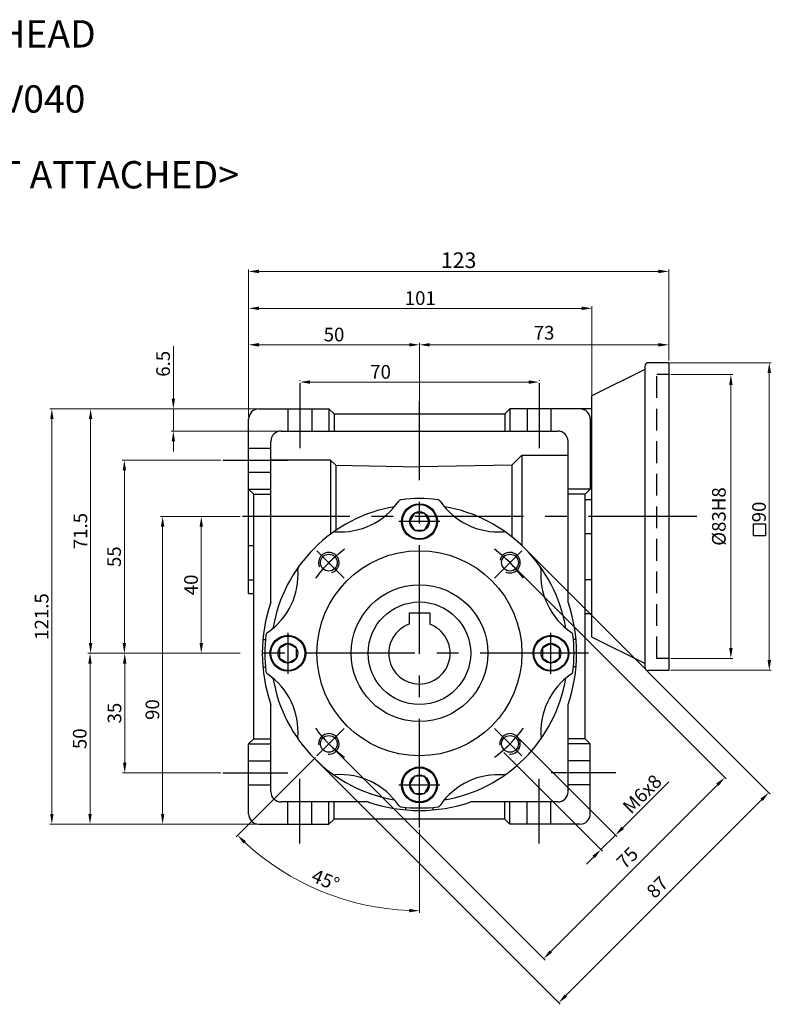
# Model space of a CAD drawing. Units: millimetres. Extents: x -759 to 781, y -5489 to -4159.
# Drawn here: x 155 to 375, y -4920 to -4632 of the extents above; entities that cross this region are included whole.
import ezdxf
from ezdxf.enums import TextEntityAlignment as Align

# ---------------------------------------------------------------- set-up
doc = ezdxf.new("R2010")
doc.units = ezdxf.units.MM
doc.linetypes.add('CENTER', pattern=[50.8, 31.75, -6.35, 6.35, -6.35])
doc.linetypes.add('HIDDEN', pattern=[9.525, 6.35, -3.175])
doc.layers.add('DIM', color=3, linetype='Continuous')
doc.styles.get("Standard").update_dxf_attribs({"font": 'romans.shx', "bigfont": 'whgtxt.shx'})
doc.dimstyles.get("Standard").update_dxf_attribs({"dimtxt": 3, "dimasz": 2.5, "dimexe": 0.6, "dimexo": 0.65, "dimgap": 1, "dimtad": 1, "dimdec": 3, "dimzin": 9, "dimdsep": 46, "dimtxsty": 'Standard', "dimcen": 2.5, "dimclrd": 123, "dimclre": 123, "dimclrt": 3, "dimadec": 3, "dimazin": 2, "dimtfac": 1, "dimtdec": 3, "dimtix": 1, "dimtmove": 0, "dimatfit": 0, "dimfxl": 0, "dimlwd": 18, "dimlwe": 18, "dimarcsym": 0})

# ---------------------------------------------------------------- blocks, each defined once
blk = doc.blocks.new('*D626')
at = {"color": 123, "linetype": 'Continuous', "lineweight": 18}
for p, q in [((219.65, -4817.64), (185.26, -4817.64)), ((185.86, -4820.64), (185.86, -4849.64)), ((213.97, -4852.64), (185.26, -4852.64))]:
    blk.add_line(p, q, dxfattribs=at)
at = {"color": 123, "linetype": 'Continuous'}
for points in [[(185.36, -4820.64), (186.36, -4820.64), (185.86, -4817.64)], [(185.36, -4849.64), (186.36, -4849.64), (185.86, -4852.64)]]:
    blk.add_solid(points, dxfattribs=at)
at = {"layer": 'Defpoints', "color": 0, "linetype": 'Continuous'}
for p in [(220.3, -4817.64), (185.86, -4852.64), (214.62, -4852.64)]:
    blk.add_point(p, dxfattribs=at)
at = {"color": 3, "linetype": 'Continuous', "insert": (182.86, -4835.14), "char_height": 4, "attachment_point": 5, "rotation": 90}
blk.add_mtext('\\f黑体;\\A1;35', dxfattribs=at)
blk = doc.blocks.new('*D627')
at = {"color": 123, "linetype": 'Continuous', "lineweight": 18}
for p, q in [((219.65, -4817.64), (175.1, -4817.64)), ((175.7, -4820.64), (175.7, -4864.64)), ((224.48, -4867.64), (175.1, -4867.64))]:
    blk.add_line(p, q, dxfattribs=at)
at = {"color": 123, "linetype": 'Continuous'}
for points in [[(175.2, -4820.64), (176.2, -4820.64), (175.7, -4817.64)], [(175.2, -4864.64), (176.2, -4864.64), (175.7, -4867.64)]]:
    blk.add_solid(points, dxfattribs=at)
at = {"layer": 'Defpoints', "color": 0, "linetype": 'Continuous'}
for p in [(220.3, -4817.64), (175.7, -4867.64), (225.13, -4867.64)]:
    blk.add_point(p, dxfattribs=at)
at = {"color": 3, "linetype": 'Continuous', "insert": (172.7, -4842.64), "char_height": 4, "attachment_point": 5, "rotation": 90}
blk.add_mtext('\\f黑体;\\A1;50', dxfattribs=at)
blk = doc.blocks.new('*D628')
at = {"color": 123, "linetype": 'Continuous', "lineweight": 18}
for p, q in [((224.48, -4746.14), (163.94, -4746.14)), ((164.54, -4749.14), (164.54, -4864.64)), ((224.48, -4867.64), (163.94, -4867.64))]:
    blk.add_line(p, q, dxfattribs=at)
at = {"color": 123, "linetype": 'Continuous'}
for points in [[(164.04, -4749.14), (165.04, -4749.14), (164.54, -4746.14)], [(164.04, -4864.64), (165.04, -4864.64), (164.54, -4867.64)]]:
    blk.add_solid(points, dxfattribs=at)
at = {"layer": 'Defpoints', "color": 0, "linetype": 'Continuous'}
for p in [(225.13, -4746.14), (164.54, -4867.64), (225.13, -4867.64)]:
    blk.add_point(p, dxfattribs=at)
at = {"color": 3, "linetype": 'Continuous', "insert": (161.54, -4806.89), "char_height": 4, "attachment_point": 5, "rotation": 90}
blk.add_mtext('\\f黑体;\\A1;121.5', dxfattribs=at)
blk = doc.blocks.new('*D629')
at = {"color": 123, "linetype": 'Continuous', "lineweight": 18}
for p, q in [((213.97, -4761.14), (185.15, -4761.14)), ((185.75, -4764.14), (185.75, -4814.64)), ((219.65, -4817.64), (185.15, -4817.64))]:
    blk.add_line(p, q, dxfattribs=at)
at = {"color": 123, "linetype": 'Continuous'}
for points in [[(185.25, -4764.14), (186.25, -4764.14), (185.75, -4761.14)], [(185.25, -4814.64), (186.25, -4814.64), (185.75, -4817.64)]]:
    blk.add_solid(points, dxfattribs=at)
at = {"layer": 'Defpoints', "color": 0, "linetype": 'Continuous'}
for p in [(214.62, -4761.14), (185.75, -4817.64), (220.3, -4817.64)]:
    blk.add_point(p, dxfattribs=at)
at = {"color": 3, "linetype": 'Continuous', "insert": (182.75, -4789.39), "char_height": 4, "attachment_point": 5, "rotation": 90}
blk.add_mtext('\\f黑体;\\A1;55', dxfattribs=at)
blk = doc.blocks.new('*D630')
at = {"color": 123, "linetype": 'Continuous', "lineweight": 18}
for p, q in [((224.48, -4746.14), (175.28, -4746.14)), ((175.88, -4814.64), (175.88, -4749.14)), ((219.65, -4817.64), (175.28, -4817.64))]:
    blk.add_line(p, q, dxfattribs=at)
at = {"color": 123, "linetype": 'Continuous'}
for points in [[(175.38, -4749.14), (176.38, -4749.14), (175.88, -4746.14)], [(175.38, -4814.64), (176.38, -4814.64), (175.88, -4817.64)]]:
    blk.add_solid(points, dxfattribs=at)
at = {"layer": 'Defpoints', "color": 0, "linetype": 'Continuous'}
for p in [(175.88, -4746.14), (225.13, -4746.14), (220.3, -4817.64)]:
    blk.add_point(p, dxfattribs=at)
at = {"color": 3, "linetype": 'Continuous', "insert": (172.88, -4781.89), "char_height": 4, "attachment_point": 5, "rotation": 90}
blk.add_mtext('\\f黑体;\\A1;71.5', dxfattribs=at)
blk = doc.blocks.new('*D631')
at = {"color": 123, "linetype": 'Continuous', "lineweight": 18}
for p, q in [((237.13, -4737.98), (237.13, -4737.71)), ((240.13, -4738.31), (304.13, -4738.31)), ((307.13, -4737.98), (307.13, -4737.71))]:
    blk.add_line(p, q, dxfattribs=at)
at = {"color": 123, "linetype": 'Continuous'}
for points in [[(240.13, -4737.81), (240.13, -4738.81), (237.13, -4738.31)], [(304.13, -4737.81), (304.13, -4738.81), (307.13, -4738.31)]]:
    blk.add_solid(points, dxfattribs=at)
at = {"layer": 'Defpoints', "color": 0, "linetype": 'Continuous'}
for p in [(307.13, -4738.31), (237.13, -4738.63), (307.13, -4738.63)]:
    blk.add_point(p, dxfattribs=at)
at = {"color": 3, "linetype": 'Continuous', "insert": (260.76, -4735.31), "char_height": 4, "attachment_point": 5}
blk.add_mtext('\\f黑体;\\A1;70', dxfattribs=at)
blk = doc.blocks.new('*D632')
at = {"color": 123, "linetype": 'Continuous', "lineweight": 18}
for p, q in [((222.13, -4748.49), (222.13, -4716.13)), ((319.63, -4716.73), (225.13, -4716.73)), ((322.63, -4742.99), (322.63, -4716.13))]:
    blk.add_line(p, q, dxfattribs=at)
at = {"color": 123, "linetype": 'Continuous'}
for points in [[(225.13, -4716.23), (225.13, -4717.23), (222.13, -4716.73)], [(319.63, -4716.23), (319.63, -4717.23), (322.63, -4716.73)]]:
    blk.add_solid(points, dxfattribs=at)
at = {"layer": 'Defpoints', "color": 0, "linetype": 'Continuous'}
for p in [(222.13, -4716.73), (322.63, -4743.64), (222.13, -4749.14)]:
    blk.add_point(p, dxfattribs=at)
at = {"color": 3, "linetype": 'Continuous', "insert": (272.38, -4713.73), "char_height": 4, "attachment_point": 5}
blk.add_mtext('\\f黑体;\\A1;101', dxfattribs=at)
blk = doc.blocks.new('*D633')
at = {"color": 123, "linetype": 'Continuous', "lineweight": 18}
for p, q in [((222.13, -4748.49), (222.13, -4726.8)), ((272.13, -4746.99), (272.13, -4726.8)), ((269.13, -4727.4), (225.13, -4727.4))]:
    blk.add_line(p, q, dxfattribs=at)
at = {"color": 123, "linetype": 'Continuous'}
for points in [[(225.13, -4726.9), (225.13, -4727.9), (222.13, -4727.4)], [(269.13, -4726.9), (269.13, -4727.9), (272.13, -4727.4)]]:
    blk.add_solid(points, dxfattribs=at)
at = {"layer": 'Defpoints', "color": 0, "linetype": 'Continuous'}
for p in [(222.13, -4727.4), (222.13, -4749.14), (272.13, -4747.64)]:
    blk.add_point(p, dxfattribs=at)
at = {"color": 3, "linetype": 'Continuous', "insert": (247.13, -4724.4), "char_height": 4, "attachment_point": 5}
blk.add_mtext('\\f黑体;\\A1;50', dxfattribs=at)
blk = doc.blocks.new('*D634')
at = {"color": 123, "linetype": 'Continuous', "lineweight": 18}
for p, q in [((200.1, -4743.14), (200.1, -4727.76)), ((224.48, -4746.14), (199.5, -4746.14)), ((200.1, -4752.64), (200.1, -4746.14)), ((230.98, -4752.64), (199.5, -4752.64)), ((200.1, -4755.64), (200.1, -4758.64))]:
    blk.add_line(p, q, dxfattribs=at)
at = {"color": 123, "linetype": 'Continuous'}
for points in [[(199.6, -4743.14), (200.6, -4743.14), (200.1, -4746.14)], [(199.6, -4755.64), (200.6, -4755.64), (200.1, -4752.64)]]:
    blk.add_solid(points, dxfattribs=at)
at = {"layer": 'Defpoints', "color": 0, "linetype": 'Continuous'}
for p in [(225.13, -4746.14), (200.1, -4752.64), (231.63, -4752.64)]:
    blk.add_point(p, dxfattribs=at)
at = {"color": 3, "linetype": 'Continuous', "insert": (197.1, -4732.95), "char_height": 4, "attachment_point": 5, "rotation": 90}
blk.add_mtext('\\f黑体;\\A1;6.5', dxfattribs=at)
blk = doc.blocks.new('*D578')
at = {"color": 123, "linetype": 'Continuous', "lineweight": 18}
for p, q in [((345.42, -4732.63), (375.13, -4732.63)), ((374.53, -4735.63), (374.53, -4819.63)), ((345.75, -4822.63), (375.13, -4822.63))]:
    blk.add_line(p, q, dxfattribs=at)
at = {"color": 123, "linetype": 'Continuous'}
for points in [[(374.03, -4735.63), (375.03, -4735.63), (374.53, -4732.63)], [(374.03, -4819.63), (375.03, -4819.63), (374.53, -4822.63)]]:
    blk.add_solid(points, dxfattribs=at)
at = {"layer": 'Defpoints', "color": 0, "linetype": 'Continuous'}
for p in [(344.77, -4732.63), (345.1, -4822.63), (374.53, -4822.63)]:
    blk.add_point(p, dxfattribs=at)
at = {"color": 3, "linetype": 'Continuous', "insert": (371.53, -4776.3), "char_height": 4, "attachment_point": 5, "rotation": 90}
blk.add_mtext('{\\f仿宋_GB2312|b0|i0|c134|p49;90}', dxfattribs=at)
blk = doc.blocks.new('*D579')
at = {"color": 123, "linetype": 'Continuous', "lineweight": 18}
for p, q in [((345.75, -4736.13), (363.9, -4736.13)), ((363.3, -4739.13), (363.3, -4816.13)), ((345.75, -4819.13), (363.9, -4819.13))]:
    blk.add_line(p, q, dxfattribs=at)
at = {"color": 123, "linetype": 'Continuous'}
for points in [[(362.8, -4739.13), (363.8, -4739.13), (363.3, -4736.13)], [(362.8, -4816.13), (363.8, -4816.13), (363.3, -4819.13)]]:
    blk.add_solid(points, dxfattribs=at)
at = {"layer": 'Defpoints', "color": 0, "linetype": 'Continuous'}
for p in [(345.1, -4736.13), (345.1, -4819.13), (363.3, -4819.13)]:
    blk.add_point(p, dxfattribs=at)
at = {"color": 3, "linetype": 'Continuous', "insert": (360.3, -4777.63), "char_height": 4, "attachment_point": 5, "rotation": 90}
blk.add_mtext('%%C83H8', dxfattribs=at)
blk = doc.blocks.new('*D580')
at = {"color": 123, "linetype": 'Continuous', "lineweight": 18}
for p, q in [((272.13, -4746.99), (272.13, -4726.8)), ((345.1, -4731.98), (345.1, -4726.8)), ((275.13, -4727.4), (342.1, -4727.4))]:
    blk.add_line(p, q, dxfattribs=at)
at = {"color": 123, "linetype": 'Continuous'}
for points in [[(275.13, -4726.9), (275.13, -4727.9), (272.13, -4727.4)], [(342.1, -4726.9), (342.1, -4727.9), (345.1, -4727.4)]]:
    blk.add_solid(points, dxfattribs=at)
at = {"layer": 'Defpoints', "color": 0, "linetype": 'Continuous'}
for p in [(345.1, -4727.4), (345.1, -4732.63), (272.13, -4747.64)]:
    blk.add_point(p, dxfattribs=at)
at = {"color": 3, "linetype": 'Continuous', "insert": (308.61, -4724.4), "char_height": 4, "attachment_point": 5}
blk.add_mtext('73', dxfattribs=at)
blk = doc.blocks.new('*D581')
at = {"color": 123, "linetype": 'Continuous', "lineweight": 18}
for p, q in [((222.13, -4748.49), (222.13, -4705.33)), ((225.13, -4705.93), (342.1, -4705.93)), ((345.1, -4731.98), (345.1, -4705.33))]:
    blk.add_line(p, q, dxfattribs=at)
at = {"color": 123, "linetype": 'Continuous'}
for points in [[(225.13, -4705.43), (225.13, -4706.43), (222.13, -4705.93)], [(342.1, -4705.43), (342.1, -4706.43), (345.1, -4705.93)]]:
    blk.add_solid(points, dxfattribs=at)
at = {"layer": 'Defpoints', "color": 0, "linetype": 'Continuous'}
for p in [(345.1, -4705.93), (345.1, -4732.63), (222.13, -4749.14)]:
    blk.add_point(p, dxfattribs=at)
at = {"color": 3, "linetype": 'Continuous', "insert": (283.61, -4702.65), "char_height": 4, "attachment_point": 5}
blk.add_mtext('{\\Fromans,whgtxt|c129;\\H1.1429x;123}', dxfattribs=at)
blk = doc.blocks.new('*D582')
at = {"color": 123, "linetype": 'Continuous', "lineweight": 18}
for p, q in [((299.1, -4791.58), (361.92, -4854.4)), ((246.07, -4844.62), (308.89, -4907.43)), ((359.38, -4856.1), (310.59, -4904.89))]:
    blk.add_line(p, q, dxfattribs=at)
at = {"color": 123, "linetype": 'Continuous'}
for points in [[(359.02, -4855.74), (359.73, -4856.45), (361.5, -4853.98)], [(310.23, -4904.54), (310.94, -4905.24), (308.47, -4907.01)]]:
    blk.add_solid(points, dxfattribs=at)
at = {"layer": 'Defpoints', "color": 0, "linetype": 'Continuous'}
for p in [(298.65, -4791.12), (245.61, -4844.16), (308.47, -4907.01)]:
    blk.add_point(p, dxfattribs=at)
at = {"color": 3, "linetype": 'Continuous', "insert": (333.36, -4877.87), "char_height": 4, "attachment_point": 5, "rotation": 45}
blk.add_mtext('75', dxfattribs=at)
blk = doc.blocks.new('*D583')
at = {"color": 123, "linetype": 'Continuous', "lineweight": 18}
for p, q in [((303.35, -4787.34), (374.83, -4858.82)), ((241.83, -4848.86), (313.31, -4920.34)), ((315, -4917.79), (372.28, -4860.51))]:
    blk.add_line(p, q, dxfattribs=at)
at = {"color": 123, "linetype": 'Continuous'}
for points in [[(371.93, -4860.16), (372.63, -4860.87), (374.4, -4858.39)], [(314.65, -4917.44), (315.36, -4918.14), (312.88, -4919.91)]]:
    blk.add_solid(points, dxfattribs=at)
at = {"layer": 'Defpoints', "color": 0, "linetype": 'Continuous'}
for p in [(302.89, -4786.88), (241.37, -4848.4), (374.4, -4858.39)]:
    blk.add_point(p, dxfattribs=at)
at = {"color": 3, "linetype": 'Continuous', "insert": (342.12, -4886.44), "char_height": 4, "attachment_point": 5, "rotation": 45}
blk.add_mtext('87', dxfattribs=at)
blk = doc.blocks.new('*D584')
at = {"color": 123, "linetype": 'Continuous', "lineweight": 18}
for p, q in [((301.12, -4842.43), (329.93, -4871.27)), ((296.88, -4846.67), (325.69, -4875.51)), ((331.63, -4868.72), (345.14, -4855.23)), ((325.26, -4875.08), (329.51, -4870.84)), ((323.14, -4877.2), (321.02, -4879.32))]:
    blk.add_line(p, q, dxfattribs=at)
at = {"color": 123, "linetype": 'Continuous'}
for points in [[(331.28, -4868.37), (331.98, -4869.08), (329.51, -4870.84)], [(322.79, -4876.85), (323.49, -4877.56), (325.26, -4875.08)]]:
    blk.add_solid(points, dxfattribs=at)
at = {"layer": 'Defpoints', "color": 0, "linetype": 'Continuous'}
for p in [(300.67, -4841.97), (296.42, -4846.21), (325.26, -4875.08)]:
    blk.add_point(p, dxfattribs=at)
at = {"color": 3, "linetype": 'Continuous', "insert": (337.33, -4858.8), "char_height": 4, "attachment_point": 5, "rotation": 44.965}
blk.add_mtext('M{\\f仿宋_GB2312|b0|i0|c134|p49;6}x8', dxfattribs=at)
blk = doc.blocks.new('*D585')
at = {"color": 123, "linetype": 'Continuous', "lineweight": 18}
for p, q in [((219.65, -4777.64), (196.36, -4777.64)), ((196.96, -4780.64), (196.96, -4864.64)), ((224.48, -4867.64), (196.36, -4867.64))]:
    blk.add_line(p, q, dxfattribs=at)
at = {"color": 123, "linetype": 'Continuous'}
for points in [[(196.46, -4780.64), (197.46, -4780.64), (196.96, -4777.64)], [(196.46, -4864.64), (197.46, -4864.64), (196.96, -4867.64)]]:
    blk.add_solid(points, dxfattribs=at)
at = {"layer": 'Defpoints', "color": 0, "linetype": 'Continuous'}
for p in [(220.3, -4777.64), (196.96, -4867.64), (225.13, -4867.64)]:
    blk.add_point(p, dxfattribs=at)
at = {"color": 3, "linetype": 'Continuous', "insert": (193.96, -4834.11), "char_height": 4, "attachment_point": 5, "rotation": 90}
blk.add_mtext('{\\f仿宋_GB2312|b0|i0|c134|p49;90}', dxfattribs=at)
blk = doc.blocks.new('*D586')
at = {"color": 123, "linetype": 'Continuous', "lineweight": 18}
for p, q in [((219.65, -4777.64), (207.67, -4777.64)), ((208.27, -4780.64), (208.27, -4814.64)), ((219.65, -4817.64), (207.67, -4817.64))]:
    blk.add_line(p, q, dxfattribs=at)
at = {"color": 123, "linetype": 'Continuous'}
for points in [[(207.77, -4780.64), (208.77, -4780.64), (208.27, -4777.64)], [(207.77, -4814.64), (208.77, -4814.64), (208.27, -4817.64)]]:
    blk.add_solid(points, dxfattribs=at)
at = {"layer": 'Defpoints', "color": 0, "linetype": 'Continuous'}
for p in [(220.3, -4777.64), (208.27, -4817.64), (220.3, -4817.64)]:
    blk.add_point(p, dxfattribs=at)
at = {"color": 3, "linetype": 'Continuous', "insert": (205.27, -4797.64), "char_height": 4, "attachment_point": 5, "rotation": 90}
blk.add_mtext('{\\f仿宋_GB2312|b0|i0|c134|p49;40}', dxfattribs=at)
blk = doc.blocks.new('*D650')
at = {"color": 123, "linetype": 'Continuous', "lineweight": 18}
for p, q in [((241.66, -4848.1), (218.44, -4871.33)), ((272.13, -4869.23), (272.13, -4893.57))]:
    blk.add_line(p, q, dxfattribs=at)
blk.add_arc((272.13, -4817.64), 75.33, 227.2821, 267.7179, dxfattribs=at)
at = {"color": 123, "linetype": 'Continuous'}
for points in [[(220.68, -4873.34), (221.37, -4872.62), (218.87, -4870.9)], [(269.14, -4892.41), (269.12, -4893.41), (272.13, -4892.97)]]:
    blk.add_solid(points, dxfattribs=at)
at = {"layer": 'Defpoints', "color": 0, "linetype": 'Continuous'}
for p in [(272.13, -4743.95), (250.11, -4839.66), (242.12, -4847.64), (272.13, -4868.58), (234.47, -4882.87)]:
    blk.add_point(p, dxfattribs=at)
at = {"color": 3, "linetype": 'Continuous', "insert": (244.45, -4884.46), "char_height": 4, "attachment_point": 5, "rotation": 337.5}
blk.add_mtext('45°', dxfattribs=at)

msp = doc.modelspace()

# ---------------------------------------------------------------- linework, layer by layer
for p, q in [((345.0987, -4732.6327), (339.0987, -4732.6327)), ((345.0987, -4732.6327), (345.0987, -4822.6327)), ((338.0987, -4734.6327), (322.6287, -4742.3677)), ((338.0987, -4733.6327), (338.0987, -4821.6327)), ((322.6287, -4812.8977), (322.6287, -4742.3677)), ((225.1287, -4746.1392), (245.6287, -4746.1392)), ((245.6287, -4746.1392), (247.1287, -4747.6392)), ((245.6287, -4746.1392), (245.6287, -4752.6392)), ((298.6287, -4746.1392), (297.1287, -4747.6392)), ((298.6287, -4746.1392), (298.6287, -4752.6392)), ((322.6287, -4746.1392), (298.6287, -4746.1392)), ((222.1287, -4800.1392), (222.1287, -4749.1392)), ((247.1287, -4747.6392), (297.1287, -4747.6392)), ((247.1287, -4747.6392), (247.1287, -4752.6392)), ((297.1287, -4747.6392), (297.1287, -4752.6392)), ((322.1287, -4749.1392), (322.1287, -4769.6392)), ((231.6287, -4752.6392), (312.6287, -4752.6392)), ((228.6287, -4802.6809), (228.6287, -4755.6392)), ((315.6287, -4802.6809), (315.6287, -4755.6392)), ((246.1287, -4761.1392), (228.6287, -4761.1392)), ((246.1287, -4761.1392), (246.1287, -4782.7644)), ((247.6287, -4762.6392), (246.1287, -4761.1392)), ((299.1287, -4762.6392), (302.1287, -4759.6392)), ((302.1287, -4759.6392), (315.6287, -4759.6392)), ((302.1287, -4759.6392), (302.1287, -4786.1392)), ((247.6287, -4762.6392), (247.6287, -4781.6948)), ((247.6287, -4762.6392), (272.1287, -4763.1392)), ((299.1808, -4762.5871), (272.1287, -4763.1392)), ((299.1287, -4762.5882), (299.1287, -4783.5328)), ((222.1287, -4769.6392), (223.6287, -4771.1392)), ((222.1287, -4769.6392), (228.6287, -4769.6392)), ((322.1287, -4769.6392), (315.6287, -4769.6392)), ((322.1287, -4769.6392), (320.6287, -4771.1392)), ((223.6287, -4842.6392), (223.6287, -4771.1392)), ((223.6287, -4771.1392), (228.6287, -4771.1392)), ((320.6287, -4771.1392), (315.6287, -4771.1392)), ((320.6287, -4842.6392), (320.6287, -4771.1392)), ((320.6287, -4772.6392), (322.6287, -4772.6392)), ((270.6853, -4776.6392), (269.242, -4779.1392)), ((273.5721, -4776.6392), (270.6853, -4776.6392)), ((275.0155, -4779.1392), (273.5721, -4776.6392)), ((269.242, -4779.1392), (270.6853, -4781.6392)), ((273.5721, -4781.6392), (275.0155, -4779.1392)), ((270.6853, -4781.6392), (273.5721, -4781.6392)), ((320.6287, -4782.6392), (322.6287, -4782.6392)), ((222.1287, -4786.1392), (223.6287, -4786.1392)), ((222.1287, -4796.1392), (223.6287, -4796.1392)), ((322.6287, -4796.1392), (320.6287, -4796.1392)), ((222.1287, -4800.1392), (223.6287, -4800.1392)), ((269.1287, -4805.8392), (269.1287, -4809.1539)), ((269.1287, -4805.8392), (275.1287, -4805.8392)), ((275.1287, -4805.8392), (275.1287, -4809.1539)), ((322.6287, -4806.1392), (320.6287, -4806.1392)), ((338.0987, -4820.6327), (322.6287, -4812.8977)), ((226.303, -4813.6392), (227.0559, -4813.6392)), ((233.6287, -4814.7525), (231.1287, -4816.1958)), ((236.1287, -4816.1958), (233.6287, -4814.7525)), ((310.6287, -4814.7525), (308.1287, -4816.1958)), ((313.1287, -4816.1958), (310.6287, -4814.7525)), ((317.9545, -4813.6392), (317.2016, -4813.6392)), ((231.1287, -4816.1958), (231.1287, -4819.0826)), ((236.1287, -4819.0826), (236.1287, -4816.1958)), ((308.1287, -4816.1958), (308.1287, -4819.0826)), ((313.1287, -4819.0826), (313.1287, -4816.1958)), ((226.303, -4821.6392), (227.0559, -4821.6392)), ((231.1287, -4819.0826), (233.6287, -4820.526)), ((233.6287, -4820.526), (236.1287, -4819.0826)), ((308.1287, -4819.0826), (310.6287, -4820.526)), ((310.6287, -4820.526), (313.1287, -4819.0826)), ((317.9545, -4821.6392), (317.2016, -4821.6392)), ((345.0987, -4822.6327), (339.0987, -4822.6327)), ((228.6287, -4858.1392), (228.6287, -4832.5975)), ((315.6287, -4858.1392), (315.6287, -4832.5975)), ((222.1287, -4844.1392), (223.6287, -4842.6392)), ((222.1287, -4864.6392), (222.1287, -4844.1392)), ((222.1287, -4844.1392), (228.6287, -4844.1392)), ((223.6287, -4842.6392), (228.6287, -4842.6392)), ((320.6287, -4842.6392), (315.6287, -4842.6392)), ((322.1287, -4844.1392), (315.6287, -4844.1392)), ((322.1287, -4844.1392), (320.6287, -4842.6392)), ((322.1287, -4864.6392), (322.1287, -4844.1392)), ((222.1287, -4849.1392), (228.6287, -4849.1392)), ((322.1287, -4849.1392), (315.6287, -4849.1392)), ((222.1287, -4856.1392), (228.6287, -4856.1392)), ((270.6853, -4853.6392), (269.242, -4856.1392)), ((269.242, -4856.1392), (270.6853, -4858.6392)), ((273.5721, -4853.6392), (270.6853, -4853.6392)), ((275.0155, -4856.1392), (273.5721, -4853.6392)), ((273.5721, -4858.6392), (275.0155, -4856.1392)), ((322.1287, -4856.1392), (315.6287, -4856.1392)), ((270.6853, -4858.6392), (273.5721, -4858.6392)), ((257.0871, -4861.1392), (231.6287, -4861.1392)), ((233.6287, -4867.6392), (233.6287, -4861.1392)), ((240.6287, -4867.6392), (240.6287, -4861.1392)), ((245.6287, -4867.6392), (245.6287, -4861.1392)), ((247.1287, -4866.1392), (247.1287, -4861.1392)), ((312.6287, -4861.1392), (287.1703, -4861.1392)), ((297.1287, -4866.1392), (297.1287, -4861.1392)), ((298.6287, -4867.6392), (298.6287, -4861.1392)), ((303.6287, -4867.6392), (303.6287, -4861.1392)), ((310.6287, -4867.6392), (310.6287, -4861.1392)), ((268.1287, -4863.465), (268.1287, -4862.7121)), ((276.1287, -4863.465), (276.1287, -4862.7121)), ((225.1287, -4867.6392), (245.6287, -4867.6392)), ((245.6287, -4867.6392), (247.1287, -4866.1392)), ((297.1287, -4866.1392), (247.1287, -4866.1392)), ((298.6287, -4867.6392), (297.1287, -4866.1392)), ((319.1287, -4867.6392), (298.6287, -4867.6392))]:
    msp.add_line(p, q)
at = {"color": 2, "linetype": 'HIDDEN'}
for p, q in [((345.0987, -4736.1327), (341.5987, -4736.1327)), ((341.5987, -4819.1327), (341.5987, -4736.1327)), ((345.0987, -4819.1327), (341.5987, -4819.1327))]:
    msp.add_line(p, q, dxfattribs=at)
at = {"color": 1, "linetype": 'CENTER'}
for p, q in [((237.1287, -4738.6285), (237.1287, -4757.607)), ((307.1287, -4738.6285), (307.1287, -4757.607)), ((272.1287, -4868.5834), (272.1287, -4743.9527)), ((214.6181, -4761.1392), (233.5965, -4761.1392)), ((353.3735, -4777.6392), (220.2984, -4777.6392)), ((278.1287, -4779.1392), (266.1287, -4779.1392)), ((250.1095, -4795.62), (242.1237, -4787.6342)), ((294.1479, -4795.62), (302.1338, -4787.6342)), ((233.6287, -4811.6392), (233.6287, -4823.6392)), ((310.6287, -4823.6392), (310.6287, -4811.6392)), ((321.6287, -4817.6392), (220.2984, -4817.6392)), ((250.1095, -4839.6584), (242.1237, -4847.6443)), ((294.1479, -4839.6584), (302.1338, -4847.6443)), ((214.6181, -4852.6392), (233.5965, -4852.6392)), ((329.6394, -4852.6392), (310.6609, -4852.6392)), ((237.1287, -4873.3129), (237.1287, -4854.3344)), ((266.1287, -4856.1392), (278.1287, -4856.1392)), ((307.1287, -4873.3129), (307.1287, -4854.3344))]:
    msp.add_line(p, q, dxfattribs=at)
at = {"color": 3, "ltscale": 0.5}
for p, q in [((233.6287, -4746.1392), (233.6287, -4752.6392)), ((240.6287, -4746.1392), (240.6287, -4752.6392)), ((303.6287, -4746.1392), (303.6287, -4752.6392)), ((310.6287, -4746.1392), (310.6287, -4752.6392))]:
    msp.add_line(p, q, dxfattribs=at)
at = {"color": 3}
for p, q in [((222.1287, -4757.6392), (228.6287, -4757.6392)), ((222.1287, -4764.6392), (228.6287, -4764.6392))]:
    msp.add_line(p, q, dxfattribs=at)
at = {"color": 3, "linetype": 'Continuous'}
msp.add_lwpolyline([(369.9301, -4779.7857), (373.4301, -4779.7857), (373.4301, -4783.2857), (369.9301, -4783.2857)], close=True, dxfattribs=at)
for centre, radius in [((272.1287, -4779.1392), 5.25), ((272.1287, -4779.1392), 5), ((272.1287, -4779.1392), 2.8868), ((272.1287, -4817.6392), 30), ((245.6122, -4791.1227), 2.4587), ((298.6452, -4791.1227), 2.4587), ((272.1287, -4817.6392), 20), ((272.1287, -4817.6392), 15), ((233.6287, -4817.6392), 5.25), ((233.6287, -4817.6392), 5), ((310.6287, -4817.6392), 5.25), ((310.6287, -4817.6392), 5), ((233.6287, -4817.6392), 2.8868), ((310.6287, -4817.6392), 2.8868), ((245.6122, -4844.1557), 2.4587), ((298.6452, -4844.1557), 2.4587), ((272.1287, -4856.1392), 5.25), ((272.1287, -4856.1392), 5), ((272.1287, -4856.1392), 2.8868)]:
    msp.add_circle(centre, radius)
for centre, radius, start, end in [((339.0987, -4733.6327), 1, 90, 180), ((225.1287, -4749.1392), 3, 90, 180), ((319.1287, -4749.1392), 3, 0, 90), ((231.6287, -4755.6392), 3, 90, 180), ((312.6287, -4755.6392), 3, 0, 90), ((266.9074, -4773.6983), 1, 96.776439, 145.666695), ((272.1287, -4817.6392), 45.25, 83.223561, 96.776439), ((277.35, -4773.6983), 1, 34.333305, 83.223561), ((272.1287, -4817.6392), 43.5, 99.624008, 170.375992), ((249.0502, -4761.5018), 20.6249, 265.659021, 325.666695), ((295.2072, -4761.5018), 20.6249, 214.333305, 274.340979), ((272.1287, -4817.6392), 43.5, 9.624008, 80.375992), ((247.4134, -4783.0646), 1, 85.659021, 125.558724), ((296.844, -4783.0646), 1, 54.441276, 94.340979), ((215.9913, -4794.5607), 20.6249, 304.333305, 4.340979), ((237.5541, -4792.9239), 1, 144.441276, 184.340979), ((306.7033, -4792.9239), 1, 355.659021, 35.558724), ((328.2662, -4794.5607), 20.6249, 175.659021, 235.666695), ((272.1287, -4817.6392), 46, 161.023526, 198.976474), ((272.1287, -4817.6392), 46, 341.023526, 18.976474), ((272.1287, -4817.6392), 9, 109.471221, 70.528779), ((272.1287, -4817.6392), 45.25, 173.223561, 186.776439), ((228.1878, -4812.4179), 1, 124.333305, 173.223561), ((316.0696, -4812.4179), 1, 6.776439, 55.666695), ((272.1287, -4817.6392), 45.25, 353.223561, 6.776412), ((339.0987, -4821.6327), 1, 180, 270), ((228.1878, -4822.8605), 1, 186.776439, 235.666695), ((215.9913, -4840.7177), 20.6249, 355.659021, 55.666695), ((328.2662, -4840.7177), 20.6249, 124.333305, 185.332323), ((316.0696, -4822.8605), 1, 304.333305, 353.223561), ((272.1287, -4817.6392), 43.5, 189.624008, 260.375992), ((272.1287, -4817.6392), 43.5, 279.624008, 350.375992), ((237.5541, -4842.3545), 1, 175.659021, 215.558724), ((247.4134, -4852.2138), 1, 234.441276, 274.340979), ((249.0502, -4873.7767), 20.6249, 34.333305, 94.340979), ((295.2072, -4873.7767), 20.6249, 84.667677, 145.666695), ((231.6287, -4858.1392), 3, 180, 270), ((312.6287, -4858.1392), 3, 270, 0), ((257.0871, -4861.6392), 0.5, 71.126763, 90), ((272.1287, -4817.6392), 46, 251.126763, 288.873237), ((266.9074, -4861.5801), 1, 214.333305, 263.223561), ((277.35, -4861.5801), 1, 276.776439, 325.666695), ((287.1703, -4861.6392), 0.5, 90, 108.873237), ((225.1287, -4864.6392), 3, 180, 270), ((272.1287, -4817.6392), 45.25, 263.223561, 276.776439), ((319.1287, -4864.6392), 3, 270, 0)]:
    msp.add_arc(centre, radius, start, end)
at = {"color": 1, "linetype": 'CENTER'}
for start, end in [(125.793104, 144.206896), (35.793104, 54.206896), (215.793104, 234.206896), (305.793104, 324.206896)]:
    msp.add_arc((272.1287, -4817.6392), 37.5, start, end, dxfattribs=at)
at = {"color": 3}
for centre, start, end in [((245.6122, -4791.1227), 284.124974, 204.124974), ((298.6452, -4791.1227), 245.875026, 165.875026), ((245.6122, -4844.1557), 265.566295, 185.566295), ((298.6452, -4844.1557), 266.173963, 186.173963)]:
    msp.add_arc(centre, 3, start, end, dxfattribs=at)

# ---------------------------------------------------------------- texts
at = {"layer": 'DIM'}
for s, p in [('GEARHEAD', (149.3683, -4636.4291)), ('NMRV040', (150.276, -4655.4736)), ('<FLANGE NOT ATTACHED>', (151.7048, -4677.6506))]:
    msp.add_text(s, height=8, dxfattribs=at).set_placement(p, align=Align.MIDDLE_CENTER)

# ---------------------------------------------------------------- dimensions: what is measured, and where the dimension line sits
at = {"linetype": 'Continuous'}
for base, p1, p2, text, picture, middle in [((345.0987, -4705.9325), (222.1287, -4749.1392), (345.0987, -4732.6327), '{\\Fromans,whgtxt|c129;\\H1.1429x;123}', '*D581', (283.6137, -4702.6467)), ((222.1287, -4716.7286), (322.6287, -4743.6392), (222.1287, -4749.1392), '\\f黑体;\\A1;101', '*D632', (272.3787, -4713.7286)), ((345.0987, -4727.396), (272.1287, -4747.6392), (345.0987, -4732.6327), '73', '*D580', (308.6137, -4724.396))]:
    dim = msp.add_linear_dim(base=base, p1=p1, p2=p2, text=text, dimstyle='Standard', override={"dimtxt": 4, "dimasz": 3}, dxfattribs=at)
    dim.commit()
    dim.dimension.update_dxf_attribs({"geometry": picture, "text_midpoint": middle})
for base, p1, p2, angle, text, picture, middle in [((222.1287, -4727.396), (272.1287, -4747.6392), (222.1287, -4749.1392), 180, '\\f黑体;\\A1;50', '*D633', (247.1287, -4724.396)), ((363.2984, -4819.1261), (345.0987, -4736.1261), (345.0987, -4819.1261), 90, '%%C<>H8', '*D579', (360.2984, -4777.6261)), ((164.5369, -4867.6392), (225.1287, -4746.1392), (225.1287, -4867.6392), 90, '\\f黑体;\\A1;121.5', '*D628', (161.5369, -4806.8892)), ((175.8807, -4746.1392), (220.2984, -4817.6392), (225.1287, -4746.1392), 270, '\\f黑体;\\A1;71.5', '*D630', (172.8807, -4781.8892)), ((185.7541, -4817.6392), (214.6181, -4761.1392), (220.2984, -4817.6392), 90, '\\f黑体;\\A1;55', '*D629', (182.7541, -4789.3892)), ((208.2688, -4817.6392), (220.2984, -4777.6392), (220.2984, -4817.6392), 90, '{\\f仿宋_GB2312|b0|i0|c134|p49;<>}', '*D586', (205.2688, -4797.6392)), ((175.7042, -4867.6392), (220.2984, -4817.6392), (225.1287, -4867.6392), 270, '\\f黑体;\\A1;50', '*D627', (172.7042, -4842.6392)), ((185.859, -4852.6392), (220.2984, -4817.6392), (214.6181, -4852.6392), 270, '\\f黑体;\\A1;35', '*D626', (182.859, -4835.1392))]:
    dim = msp.add_linear_dim(base=base, p1=p1, p2=p2, angle=angle, text=text, dimstyle='Standard', override={"dimtxt": 4, "dimasz": 3}, dxfattribs=at)
    dim.commit()
    dim.dimension.update_dxf_attribs({"geometry": picture, "text_midpoint": middle})
for base, p1, p2, angle, text, picture, middle, dimtype in [((200.1047, -4752.6392), (225.1287, -4746.1392), (231.6287, -4752.6392), 90, '\\f黑体;\\A1;6.5', '*D634', (200.1047, -4732.9487), 160), ((374.5324, -4822.6261), (344.7736, -4732.6261), (345.0987, -4822.6261), 90, '{\\f仿宋_GB2312|b0|i0|c134|p49;<>}', '*D578', (374.5324, -4776.3013), 160), ((196.9564, -4867.6392), (220.2984, -4777.6392), (225.1287, -4867.6392), 90, '{\\f仿宋_GB2312|b0|i0|c134|p49;<>}', '*D585', (196.9564, -4834.1148), 160), ((325.2641, -4875.0814), (300.6651, -4841.9687), (296.4233, -4846.2053), 224.96501, 'M{\\f仿宋_GB2312|b0|i0|c134|p49;6}x8', '*D584', (339.4452, -4860.9176), 161)]:
    dim = msp.add_linear_dim(base=base, p1=p1, p2=p2, angle=angle, text=text, dimstyle='Standard', override={"dimtxt": 4, "dimasz": 3}, dxfattribs=at)
    dim.commit()
    dim.dimension.update_dxf_attribs({"geometry": picture, "text_midpoint": middle, "dimtype": dimtype})
dim = msp.add_linear_dim(base=(307.1287, -4738.312), p1=(237.1287, -4738.6285), p2=(307.1287, -4738.6285), text='\\f黑体;\\A1;70', dimstyle='Standard', override={"dimtxt": 4, "dimasz": 3}, dxfattribs=at)
dim.commit()
dim.dimension.update_dxf_attribs({"geometry": '*D631', "text_midpoint": (260.7633, -4738.312), "dimtype": 160})
dim = msp.add_angular_dim_2l(base=(234.4657, -4882.8735), line1=((272.1287, -4868.5834), (272.1287, -4743.9527)), line2=((250.1095, -4839.6584), (242.1237, -4847.6443)), dimstyle='Standard', override={"dimtxt": 4, "dimasz": 3}, dxfattribs=at)
dim.commit()
dim.dimension.update_dxf_attribs({"geometry": '*D650', "text_midpoint": (244.4507, -4884.4598)})
for base, p1, p2, angle, picture, middle in [((374.4012, -4858.3934), (241.3696, -4848.3984), (302.8879, -4786.8801), 45, '*D583', (344.237, -4888.5575)), ((308.4667, -4907.0101), (298.6452, -4791.1227), (245.6123, -4844.1557), 225, '*D582', (335.4817, -4879.9951))]:
    dim = msp.add_linear_dim(base=base, p1=p1, p2=p2, angle=angle, dimstyle='Standard', override={"dimtxt": 4, "dimasz": 3}, dxfattribs=at)
    dim.commit()
    dim.dimension.update_dxf_attribs({"geometry": picture, "text_midpoint": middle, "dimtype": 161})

doc.saveas('drawing.dxf')
